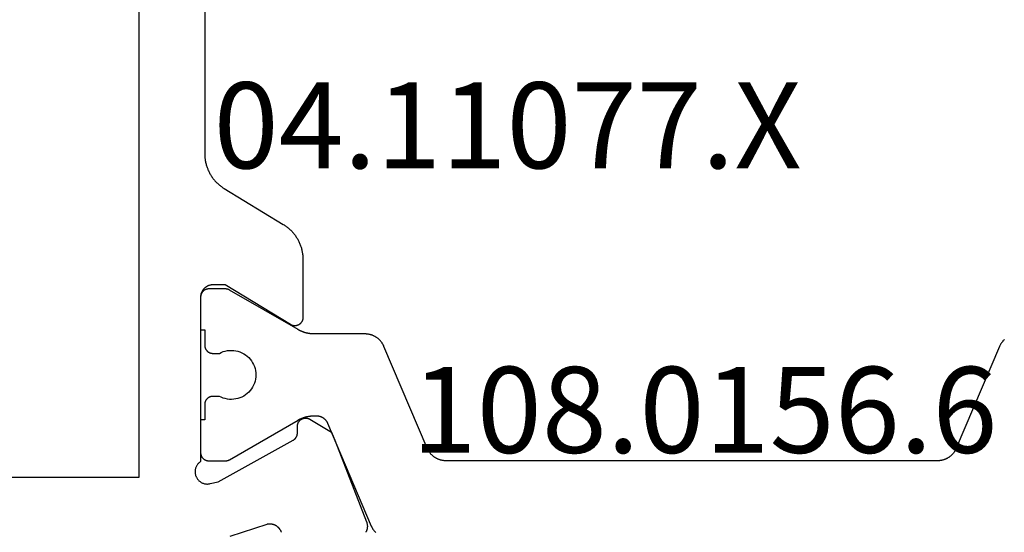
# Model space of a CAD drawing. Units: millimetres. Extents: x 0 to 6154, y -3021 to -50.
# Drawn here: x 5527 to 5551, y -607 to -595 of the extents above; entities that cross this region are included whole.
import ezdxf
from ezdxf.enums import TextEntityAlignment as Align

# ---------------------------------------------------------------- set-up
doc = ezdxf.new("R2010")
doc.units = ezdxf.units.MM
doc.layers.add('CrossSectionsProfils', color=7, linetype='Continuous')
doc.layers.add('CrossSectionsTexts', color=3, linetype='Continuous')
doc.styles.get("Standard").update_dxf_attribs({"font": 'complex.shx', "height": 60})

# ---------------------------------------------------------------- blocks, each defined once
blk = doc.blocks.new('04_11077_X_TEXT', base_point=(0, -559.6))
at = {"layer": 'CrossSectionsTexts'}
blk.add_text('04.11077.X', height=2.1, dxfattribs=at).set_placement((-31, -598.15), align=Align.CENTER)
blk = doc.blocks.new('04_11077_X', base_point=(117.929, 0))
at = {"layer": 'CrossSectionsProfils', "flags": 128}
for points in [[(104.022, 38.4), (79.737, 38.4), (79.715, 38.4), (79.694, 38.399), (79.673, 38.398), (79.652, 38.396), (79.63, 38.394), (79.609, 38.392), (79.588, 38.389), (79.567, 38.385), (79.546, 38.382), (79.525, 38.377), (79.504, 38.373), (79.483, 38.367), (79.463, 38.362), (79.442, 38.356), (79.422, 38.349), (79.402, 38.342), (79.382, 38.335), (79.362, 38.327), (79.342, 38.319), (79.323, 38.31), (79.303, 38.301), (79.284, 38.292), (79.265, 38.282), (79.247, 38.272), (79.228, 38.261), (79.21, 38.25), (79.192, 38.239), (79.174, 38.227), (79.157, 38.215), (79.139, 38.202), (79.122, 38.189), (79.106, 38.176), (79.089, 38.162), (79.073, 38.148), (79.057, 38.134), (79.042, 38.119), (79.027, 38.104), (79.012, 38.089), (78.997, 38.073), (78.983, 38.057), (78.969, 38.041), (78.956, 38.025), (78.943, 38.008), (78.93, 37.991), (78.917, 37.973), (78.905, 37.956), (78.894, 37.938), (78.882, 37.92), (78.882, 37.92), (78.007, 36.48), (77.996, 36.462), (77.984, 36.444), (77.972, 36.427), (77.959, 36.409), (77.947, 36.392), (77.934, 36.375), (77.92, 36.359), (77.906, 36.343), (77.892, 36.327), (77.877, 36.311), (77.863, 36.296), (77.847, 36.281), (77.832, 36.266), (77.816, 36.252), (77.8, 36.238), (77.784, 36.224), (77.767, 36.211), (77.75, 36.198), (77.733, 36.185), (77.715, 36.173), (77.697, 36.161), (77.679, 36.15), (77.661, 36.139), (77.643, 36.128), (77.624, 36.118), (77.605, 36.108), (77.586, 36.099), (77.566, 36.09), (77.547, 36.081), (77.527, 36.073), (77.507, 36.065), (77.487, 36.058), (77.467, 36.051), (77.447, 36.044), (77.426, 36.038), (77.406, 36.033), (77.385, 36.027), (77.364, 36.023), (77.343, 36.018), (77.322, 36.015), (77.301, 36.011), (77.28, 36.008), (77.259, 36.006), (77.238, 36.004), (77.216, 36.002), (77.195, 36.001), (77.174, 36), (77.153, 36), (77.153, 36), (75.729, 36), (75.721, 36), (75.712, 36.001), (75.703, 36.002), (75.694, 36.003), (75.686, 36.005), (75.677, 36.007), (75.669, 36.009), (75.66, 36.012), (75.652, 36.016), (75.644, 36.019), (75.636, 36.023), (75.628, 36.027), (75.621, 36.032), (75.614, 36.037), (75.607, 36.042), (75.6, 36.048), (75.593, 36.054), (75.587, 36.06), (75.581, 36.066), (75.575, 36.073), (75.57, 36.08), (75.564, 36.087), (75.56, 36.094), (75.555, 36.102), (75.551, 36.11), (75.547, 36.118), (75.544, 36.126), (75.541, 36.134), (75.538, 36.143), (75.536, 36.151), (75.534, 36.16), (75.532, 36.168), (75.531, 36.177), (75.53, 36.186), (75.53, 36.195), (75.53, 36.203), (75.53, 36.212), (75.531, 36.221), (75.532, 36.23), (75.533, 36.238), (75.535, 36.247), (75.537, 36.256), (75.54, 36.264), (75.543, 36.272), (75.546, 36.28), (75.55, 36.288), (75.554, 36.296), (75.559, 36.304), (75.559, 36.304), (76.529, 37.9), (76.529, 38.2), (76.529, 38.21), (76.529, 38.22), (76.528, 38.229), (76.527, 38.239), (76.525, 38.249), (76.524, 38.259), (76.522, 38.268), (76.519, 38.278), (76.517, 38.287), (76.514, 38.296), (76.51, 38.306), (76.507, 38.315), (76.503, 38.324), (76.499, 38.333), (76.494, 38.341), (76.489, 38.35), (76.484, 38.358), (76.479, 38.367), (76.473, 38.375), (76.467, 38.383), (76.461, 38.39), (76.455, 38.398), (76.448, 38.405), (76.442, 38.412), (76.435, 38.419), (76.427, 38.426), (76.42, 38.432), (76.412, 38.438), (76.404, 38.444), (76.396, 38.449), (76.388, 38.455), (76.379, 38.46), (76.371, 38.465), (76.362, 38.469), (76.353, 38.473), (76.344, 38.477), (76.335, 38.481), (76.326, 38.484), (76.317, 38.487), (76.307, 38.49), (76.298, 38.492), (76.288, 38.494), (76.278, 38.496), (76.269, 38.497), (76.259, 38.499), (76.249, 38.499), (76.239, 38.5), (76.229, 38.5), (76.229, 38.5), (75.429, 38.5), (72.212, 38.5), (72.202, 38.514), (72.191, 38.528), (72.18, 38.541), (72.167, 38.553), (72.154, 38.565), (72.14, 38.576), (72.126, 38.586), (72.111, 38.595), (72.096, 38.603), (72.08, 38.611), (72.063, 38.617), (72.047, 38.622), (72.03, 38.627), (72.013, 38.63), (71.995, 38.633), (71.978, 38.634), (71.96, 38.635), (71.943, 38.634), (71.926, 38.632), (71.908, 38.63), (71.891, 38.626), (71.874, 38.622), (71.858, 38.616), (71.841, 38.609), (71.826, 38.602), (71.81, 38.593), (71.795, 38.584), (71.781, 38.574), (71.767, 38.563), (71.754, 38.551), (71.742, 38.539), (71.731, 38.526), (71.72, 38.512), (71.71, 38.497), (71.701, 38.482), (71.693, 38.467), (71.685, 38.451), (71.679, 38.435), (71.674, 38.418), (71.669, 38.401), (71.666, 38.384), (71.664, 38.367), (71.662, 38.349), (71.662, 38.332), (71.663, 38.314), (71.664, 38.297), (71.667, 38.279), (71.671, 38.262), (71.671, 38.262), (71.719, 38.068), (72.732, 36.238), (72.734, 36.235), (72.736, 36.231), (72.739, 36.227), (72.741, 36.224), (72.744, 36.22), (72.746, 36.216), (72.749, 36.213), (72.752, 36.21), (72.754, 36.206), (72.757, 36.203), (72.76, 36.2), (72.763, 36.197), (72.766, 36.193), (72.769, 36.19), (72.773, 36.187), (72.776, 36.184), (72.779, 36.182), (72.782, 36.179), (72.786, 36.176), (72.789, 36.174), (72.793, 36.171), (72.797, 36.169), (72.8, 36.166), (72.804, 36.164), (72.808, 36.162), (72.812, 36.16), (72.815, 36.158), (72.819, 36.156), (72.823, 36.154), (72.827, 36.152), (72.831, 36.15), (72.835, 36.149), (72.839, 36.147), (72.843, 36.146), (72.848, 36.144), (72.852, 36.143), (72.856, 36.142), (72.86, 36.141), (72.865, 36.14), (72.869, 36.139), (72.873, 36.138), (72.877, 36.138), (72.882, 36.137), (72.886, 36.136), (72.89, 36.136), (72.895, 36.136), (72.899, 36.136), (72.903, 36.135), (72.903, 36.135), (73.078, 36.132), (73.087, 36.132), (73.096, 36.131), (73.105, 36.13), (73.113, 36.129), (73.122, 36.127), (73.13, 36.124), (73.138, 36.122), (73.147, 36.119), (73.155, 36.116), (73.163, 36.112), (73.17, 36.108), (73.178, 36.104), (73.185, 36.099), (73.192, 36.094), (73.199, 36.089), (73.206, 36.083), (73.213, 36.077), (73.219, 36.071), (73.225, 36.065), (73.23, 36.058), (73.236, 36.051), (73.241, 36.044), (73.245, 36.037), (73.25, 36.029), (73.254, 36.021), (73.258, 36.014), (73.261, 36.005), (73.264, 35.997), (73.267, 35.989), (73.269, 35.981), (73.271, 35.972), (73.272, 35.963), (73.274, 35.955), (73.274, 35.946), (73.275, 35.937), (73.275, 35.929), (73.274, 35.92), (73.274, 35.911), (73.273, 35.903), (73.271, 35.894), (73.269, 35.885), (73.267, 35.877), (73.264, 35.869), (73.262, 35.861), (73.258, 35.852), (73.255, 35.845), (73.251, 35.837), (73.246, 35.829), (73.246, 35.829), (72.93, 35.304), (72.737, 35.222), (70.738, 34.446), (70.727, 34.442), (70.715, 34.438), (70.703, 34.435), (70.692, 34.432), (70.68, 34.43), (70.668, 34.428), (70.656, 34.427), (70.643, 34.426), (70.631, 34.426), (70.619, 34.426), (70.607, 34.427), (70.595, 34.428), (70.583, 34.43), (70.571, 34.432), (70.559, 34.434), (70.547, 34.437), (70.536, 34.441), (70.524, 34.445), (70.513, 34.449), (70.502, 34.454), (70.491, 34.46), (70.481, 34.465)], [(70.481, 36.522), (70.487, 36.525), (70.494, 36.529), (70.5, 36.532), (70.507, 36.535), (70.507, 36.535), (70.514, 36.539), (70.522, 36.542), (70.53, 36.547), (70.537, 36.551), (70.545, 36.556), (70.552, 36.56), (70.559, 36.565), (70.566, 36.57), (70.573, 36.576), (70.58, 36.581), (70.586, 36.587), (70.593, 36.593), (70.599, 36.599), (70.605, 36.606), (70.611, 36.612), (70.616, 36.619), (70.622, 36.626), (70.627, 36.633), (70.632, 36.64), (70.637, 36.647), (70.641, 36.654), (70.645, 36.662), (70.65, 36.67), (70.654, 36.677), (70.657, 36.685), (70.661, 36.693), (70.664, 36.701), (70.667, 36.71), (70.67, 36.718), (70.672, 36.726), (70.674, 36.734), (70.676, 36.743), (70.678, 36.751), (70.68, 36.76), (70.681, 36.769), (70.682, 36.777), (70.683, 36.786), (70.683, 36.795), (70.684, 36.803), (70.684, 36.812), (70.683, 36.821), (70.683, 36.829), (70.682, 36.838), (70.681, 36.847), (70.68, 36.855), (70.679, 36.864), (70.677, 36.872), (70.675, 36.881), (70.675, 36.881), (70.379, 37.789)], [(111.929, 60.4), (71.829, 60.4), (71.829, 40), (111.929, 40), (111.929, 60.4)]]:
    blk.add_lwpolyline(points, dxfattribs=at)
at = {"layer": 'CrossSectionsProfils', "color": 1, "flags": 128}
for points in [[(70.634, 34.329), (70.623, 34.324), (70.612, 34.319), (70.601, 34.314), (70.59, 34.308), (70.58, 34.302), (70.569, 34.296), (70.559, 34.289), (70.549, 34.283), (70.539, 34.276), (70.529, 34.269), (70.519, 34.261), (70.51, 34.253), (70.5, 34.246), (70.491, 34.237), (70.483, 34.229), (70.474, 34.221)], [(75.194, 18.862), (75.185, 18.871), (75.176, 18.879), (75.168, 18.888), (75.158, 18.896), (75.149, 18.904), (75.14, 18.911), (75.13, 18.919), (75.12, 18.926), (75.11, 18.933), (75.1, 18.94), (75.09, 18.946), (75.079, 18.953), (75.069, 18.958), (75.058, 18.964), (75.047, 18.97), (75.036, 18.975), (75.025, 18.98), (75.025, 18.98), (72.534, 20.037), (72.523, 20.042), (72.512, 20.047), (72.501, 20.052), (72.49, 20.058), (72.48, 20.064), (72.469, 20.07), (72.459, 20.077), (72.449, 20.083), (72.439, 20.09), (72.429, 20.098), (72.419, 20.105), (72.41, 20.113), (72.4, 20.121), (72.391, 20.129), (72.383, 20.137), (72.374, 20.146), (72.365, 20.154), (72.357, 20.163), (72.349, 20.173), (72.341, 20.182), (72.334, 20.191), (72.326, 20.201), (72.319, 20.211), (72.313, 20.221), (72.306, 20.231), (72.3, 20.242), (72.294, 20.252), (72.288, 20.263), (72.282, 20.274), (72.277, 20.285), (72.272, 20.296), (72.267, 20.307), (72.263, 20.318), (72.258, 20.33), (72.254, 20.341), (72.251, 20.353), (72.247, 20.365), (72.244, 20.377), (72.241, 20.388), (72.239, 20.4), (72.237, 20.412), (72.235, 20.424), (72.233, 20.436), (72.232, 20.449), (72.231, 20.461), (72.23, 20.473), (72.23, 20.485), (72.229, 20.497), (72.229, 20.497), (72.229, 32.503), (72.23, 32.515), (72.23, 32.527), (72.231, 32.539), (72.232, 32.551), (72.233, 32.564), (72.235, 32.576), (72.237, 32.588), (72.239, 32.6), (72.241, 32.612), (72.244, 32.623), (72.247, 32.635), (72.251, 32.647), (72.254, 32.659), (72.258, 32.67), (72.263, 32.682), (72.267, 32.693), (72.272, 32.704), (72.277, 32.715), (72.282, 32.726), (72.288, 32.737), (72.294, 32.748), (72.3, 32.758), (72.306, 32.769), (72.313, 32.779), (72.319, 32.789), (72.326, 32.799), (72.334, 32.809), (72.341, 32.818), (72.349, 32.827), (72.357, 32.837), (72.365, 32.846), (72.374, 32.854), (72.383, 32.863), (72.391, 32.871), (72.4, 32.879), (72.41, 32.887), (72.419, 32.895), (72.429, 32.902), (72.439, 32.91), (72.449, 32.917), (72.459, 32.923), (72.469, 32.93), (72.48, 32.936), (72.49, 32.942), (72.501, 32.948), (72.512, 32.953), (72.523, 32.958), (72.534, 32.963), (72.534, 32.963), (75.025, 34.02), (75.036, 34.025), (75.047, 34.03), (75.058, 34.036), (75.069, 34.042), (75.079, 34.047), (75.09, 34.054), (75.1, 34.06), (75.11, 34.067), (75.12, 34.074), (75.13, 34.081), (75.14, 34.089), (75.149, 34.096), (75.158, 34.104), (75.168, 34.112), (75.176, 34.121), (75.185, 34.129), (75.194, 34.138), (75.202, 34.147), (75.21, 34.156), (75.218, 34.165), (75.225, 34.175), (75.232, 34.185), (75.24, 34.195), (75.246, 34.205), (75.253, 34.215), (75.259, 34.225), (75.265, 34.236), (75.271, 34.247), (75.277, 34.257), (75.282, 34.268), (75.287, 34.279), (75.292, 34.291), (75.296, 34.302), (75.301, 34.313), (75.305, 34.325), (75.308, 34.336), (75.312, 34.348), (75.315, 34.36), (75.318, 34.372), (75.32, 34.384), (75.322, 34.396), (75.324, 34.408), (75.326, 34.42), (75.327, 34.432), (75.328, 34.444), (75.329, 34.456), (75.329, 34.468), (75.329, 34.481), (75.329, 34.481), (75.329, 35.72), (75.33, 35.729), (75.33, 35.738), (75.33, 35.747), (75.33, 35.755), (75.331, 35.764), (75.331, 35.773), (75.332, 35.781), (75.333, 35.79), (75.333, 35.799), (75.334, 35.807), (75.335, 35.816), (75.336, 35.825), (75.338, 35.833), (75.339, 35.842), (75.34, 35.851), (75.342, 35.859), (75.343, 35.868), (75.345, 35.876), (75.347, 35.885), (75.348, 35.894), (75.35, 35.902), (75.352, 35.911), (75.355, 35.919), (75.357, 35.927), (75.359, 35.936), (75.361, 35.944), (75.364, 35.953), (75.367, 35.961), (75.369, 35.969), (75.372, 35.978), (75.375, 35.986), (75.378, 35.994), (75.381, 36.002), (75.384, 36.01), (75.387, 36.018), (75.39, 36.027), (75.394, 36.035), (75.397, 36.043), (75.401, 36.051), (75.404, 36.058), (75.408, 36.066), (75.412, 36.074), (75.416, 36.082), (75.42, 36.09), (75.424, 36.098), (75.428, 36.105), (75.432, 36.113), (75.437, 36.12), (75.437, 36.12), (76.403, 37.794), (76.404, 37.795), (76.405, 37.797), (76.406, 37.799), (76.407, 37.801), (76.408, 37.803), (76.409, 37.805), (76.41, 37.807), (76.411, 37.809), (76.412, 37.811), (76.413, 37.813), (76.413, 37.815), (76.414, 37.817), (76.415, 37.819), (76.416, 37.821), (76.417, 37.823), (76.417, 37.825), (76.418, 37.827), (76.419, 37.829), (76.42, 37.831), (76.42, 37.833), (76.421, 37.836), (76.421, 37.838), (76.422, 37.84), (76.423, 37.842), (76.423, 37.844), (76.424, 37.846), (76.424, 37.848), (76.425, 37.85), (76.425, 37.852), (76.426, 37.855), (76.426, 37.857), (76.426, 37.859), (76.427, 37.861), (76.427, 37.863), (76.427, 37.865), (76.428, 37.867), (76.428, 37.87), (76.428, 37.872), (76.429, 37.874), (76.429, 37.876), (76.429, 37.878), (76.429, 37.881), (76.429, 37.883), (76.429, 37.885), (76.429, 37.887), (76.429, 37.889), (76.429, 37.891), (76.429, 37.894), (76.429, 37.894), (76.429, 38.3), (76.429, 38.307), (76.429, 38.313), (76.429, 38.32), (76.428, 38.326), (76.427, 38.333), (76.426, 38.339), (76.424, 38.345), (76.423, 38.352), (76.421, 38.358), (76.419, 38.364), (76.417, 38.37), (76.414, 38.377), (76.412, 38.383), (76.409, 38.388), (76.406, 38.394), (76.403, 38.4), (76.399, 38.406), (76.396, 38.411), (76.392, 38.416), (76.388, 38.422), (76.384, 38.427), (76.38, 38.432), (76.375, 38.437), (76.371, 38.441), (76.366, 38.446), (76.361, 38.45), (76.356, 38.455), (76.351, 38.459), (76.346, 38.463), (76.341, 38.466), (76.335, 38.47), (76.329, 38.473), (76.324, 38.476), (76.318, 38.479), (76.312, 38.482), (76.306, 38.485), (76.3, 38.487), (76.294, 38.489), (76.288, 38.491), (76.281, 38.493), (76.275, 38.495), (76.269, 38.496), (76.262, 38.497), (76.256, 38.498), (76.249, 38.499), (76.243, 38.5), (76.236, 38.5), (76.229, 38.5), (76.229, 38.5), (75.429, 38.5), (75.429, 38.4), (75.054, 38.4), (75.048, 38.4), (75.041, 38.4), (75.035, 38.399), (75.028, 38.398), (75.022, 38.397), (75.015, 38.396), (75.009, 38.395), (75.003, 38.393), (74.996, 38.391), (74.99, 38.389), (74.984, 38.387), (74.978, 38.385), (74.972, 38.382), (74.966, 38.379), (74.96, 38.376), (74.954, 38.373), (74.949, 38.37), (74.943, 38.366), (74.938, 38.363), (74.933, 38.359), (74.928, 38.355), (74.923, 38.35), (74.918, 38.346), (74.913, 38.341), (74.909, 38.337), (74.904, 38.332), (74.9, 38.327), (74.896, 38.322), (74.892, 38.316), (74.888, 38.311), (74.885, 38.306), (74.881, 38.3), (74.878, 38.294), (74.875, 38.288), (74.872, 38.283), (74.87, 38.277), (74.867, 38.27), (74.865, 38.264), (74.863, 38.258), (74.861, 38.252), (74.86, 38.245), (74.858, 38.239), (74.857, 38.233), (74.856, 38.226), (74.855, 38.22), (74.855, 38.213), (74.855, 38.207), (74.854, 38.2), (74.854, 38.2), (74.854, 38.04), (74.878, 37.994), (74.897, 37.946), (74.911, 37.896), (74.922, 37.845), (74.928, 37.794), (74.929, 37.742), (74.926, 37.69), (74.919, 37.639), (74.907, 37.588), (74.891, 37.539), (74.871, 37.491), (74.846, 37.445), (74.818, 37.402), (74.786, 37.361), (74.751, 37.323), (74.712, 37.288), (74.671, 37.257), (74.627, 37.229), (74.581, 37.205), (74.533, 37.186), (74.483, 37.17), (74.433, 37.159), (74.381, 37.152), (74.329, 37.15), (74.278, 37.152), (74.226, 37.159), (74.176, 37.17), (74.126, 37.186), (74.078, 37.205), (74.032, 37.229), (73.988, 37.257), (73.947, 37.288), (73.908, 37.323), (73.873, 37.361), (73.841, 37.402), (73.813, 37.445), (73.788, 37.491), (73.768, 37.539), (73.752, 37.588), (73.74, 37.639), (73.732, 37.69), (73.73, 37.742), (73.731, 37.794), (73.737, 37.845), (73.748, 37.896), (73.762, 37.946), (73.781, 37.994), (73.804, 38.04), (73.804, 38.04), (73.804, 38.2), (73.804, 38.207), (73.804, 38.213), (73.804, 38.22), (73.803, 38.226), (73.802, 38.233), (73.801, 38.239), (73.799, 38.245), (73.798, 38.252), (73.796, 38.258), (73.794, 38.264), (73.792, 38.27), (73.789, 38.277), (73.787, 38.283), (73.784, 38.288), (73.781, 38.294), (73.778, 38.3), (73.774, 38.306), (73.771, 38.311), (73.767, 38.316), (73.763, 38.322), (73.759, 38.327), (73.755, 38.332), (73.75, 38.337), (73.746, 38.341), (73.741, 38.346), (73.736, 38.35), (73.731, 38.355), (73.726, 38.359), (73.721, 38.363), (73.716, 38.366), (73.71, 38.37), (73.704, 38.373), (73.699, 38.376), (73.693, 38.379), (73.687, 38.382), (73.681, 38.385), (73.675, 38.387), (73.669, 38.389), (73.663, 38.391), (73.656, 38.393), (73.65, 38.395), (73.644, 38.396), (73.637, 38.397), (73.631, 38.398), (73.624, 38.399), (73.618, 38.4), (73.611, 38.4), (73.604, 38.4), (73.604, 38.4), (73.229, 38.4), (73.229, 38.5), (72.429, 38.5), (72.423, 38.5), (72.416, 38.5), (72.41, 38.499), (72.403, 38.498), (72.397, 38.497), (72.39, 38.496), (72.384, 38.495), (72.378, 38.493), (72.371, 38.491), (72.365, 38.489), (72.359, 38.487), (72.353, 38.485), (72.347, 38.482), (72.341, 38.479), (72.335, 38.476), (72.329, 38.473), (72.324, 38.47), (72.318, 38.466), (72.313, 38.463), (72.308, 38.459), (72.303, 38.455), (72.298, 38.45), (72.293, 38.446), (72.288, 38.441), (72.284, 38.437), (72.279, 38.432), (72.275, 38.427), (72.271, 38.422), (72.267, 38.416), (72.263, 38.411), (72.26, 38.406), (72.256, 38.4), (72.253, 38.394), (72.25, 38.388), (72.247, 38.383), (72.245, 38.377), (72.242, 38.37), (72.24, 38.364), (72.238, 38.358), (72.236, 38.352), (72.235, 38.345), (72.233, 38.339), (72.232, 38.333), (72.231, 38.326), (72.23, 38.32), (72.23, 38.313), (72.23, 38.307), (72.229, 38.3), (72.229, 38.3), (72.229, 37.894), (72.229, 37.891), (72.23, 37.889), (72.23, 37.887), (72.23, 37.885), (72.23, 37.883), (72.23, 37.881), (72.23, 37.878), (72.23, 37.876), (72.23, 37.874), (72.231, 37.872), (72.231, 37.87), (72.231, 37.867), (72.231, 37.865), (72.232, 37.863), (72.232, 37.861), (72.233, 37.859), (72.233, 37.857), (72.233, 37.855), (72.234, 37.852), (72.234, 37.85), (72.235, 37.848), (72.235, 37.846), (72.236, 37.844), (72.236, 37.842), (72.237, 37.84), (72.237, 37.838), (72.238, 37.836), (72.239, 37.833), (72.239, 37.831), (72.24, 37.829), (72.241, 37.827), (72.242, 37.825), (72.242, 37.823), (72.243, 37.821), (72.244, 37.819), (72.245, 37.817), (72.246, 37.815), (72.246, 37.813), (72.247, 37.811), (72.248, 37.809), (72.249, 37.807), (72.25, 37.805), (72.251, 37.803), (72.252, 37.801), (72.253, 37.799), (72.254, 37.797), (72.255, 37.795), (72.256, 37.794), (72.256, 37.794), (73.222, 36.12), (73.227, 36.113), (73.231, 36.105), (73.235, 36.098), (73.239, 36.09), (73.243, 36.082), (73.247, 36.074), (73.251, 36.066), (73.255, 36.058), (73.258, 36.051), (73.262, 36.043), (73.265, 36.035), (73.269, 36.027), (73.272, 36.018), (73.275, 36.01), (73.278, 36.002), (73.281, 35.994), (73.284, 35.986), (73.287, 35.978), (73.29, 35.969), (73.292, 35.961), (73.295, 35.953), (73.298, 35.944), (73.3, 35.936), (73.302, 35.927), (73.304, 35.919), (73.307, 35.911), (73.309, 35.902), (73.311, 35.894), (73.312, 35.885), (73.314, 35.876), (73.316, 35.868), (73.317, 35.859), (73.319, 35.851), (73.32, 35.842), (73.321, 35.833), (73.323, 35.825), (73.324, 35.816), (73.325, 35.807), (73.326, 35.799), (73.326, 35.79), (73.327, 35.781), (73.328, 35.773), (73.328, 35.764), (73.329, 35.755), (73.329, 35.747), (73.329, 35.738), (73.329, 35.729), (73.329, 35.72), (73.329, 35.72), (73.329, 35.672), (73.329, 35.665), (73.329, 35.657), (73.329, 35.65), (73.328, 35.643), (73.327, 35.636), (73.326, 35.628), (73.325, 35.621), (73.324, 35.614), (73.322, 35.607), (73.321, 35.6), (73.319, 35.593), (73.317, 35.586), (73.315, 35.579), (73.312, 35.572), (73.31, 35.565), (73.307, 35.558), (73.304, 35.551), (73.301, 35.545), (73.298, 35.538), (73.295, 35.532), (73.291, 35.525), (73.287, 35.519), (73.284, 35.513), (73.28, 35.506), (73.276, 35.5), (73.271, 35.494), (73.267, 35.489), (73.262, 35.483), (73.258, 35.477), (73.253, 35.472), (73.248, 35.466), (73.243, 35.461), (73.238, 35.456), (73.232, 35.451), (73.227, 35.446), (73.221, 35.441), (73.216, 35.437), (73.21, 35.432), (73.204, 35.428), (73.198, 35.424), (73.192, 35.42), (73.186, 35.416), (73.179, 35.412), (73.173, 35.409), (73.167, 35.405), (73.16, 35.402), (73.153, 35.399), (73.147, 35.396), (73.147, 35.396), (70.634, 34.329)]]:
    blk.add_lwpolyline(points, dxfattribs=at)
blk = doc.blocks.new('108_0156_6_TEXT', base_point=(-25.2, -610))
at = {"layer": 'CrossSectionsTexts'}
blk.add_text('108.0156.6', height=2.1, dxfattribs=at).set_placement((-26.187, -605.105), align=Align.CENTER)
blk = doc.blocks.new('CS_1VERT1', base_point=(0, -520))
at = {"layer": 'CrossSectionsProfils', "rotation": 90.00000000000001}
blk.add_blockref('04_11077_X', (0, -559.6), dxfattribs=at)
at = {"layer": 'CrossSectionsTexts'}
for name, p in [('04_11077_X_TEXT', (0, -559.6)), ('108_0156_6_TEXT', (-25.2, -610))]:
    blk.add_blockref(name, p, dxfattribs=at)

msp = doc.modelspace()

# ---------------------------------------------------------------- block references
msp.add_blockref('CS_1VERT1', (5570, -520))
at = {"layer": 'CrossSectionsProfils', "rotation": 90.00000000000001}
msp.add_blockref('04_11077_X', (5570, -559.6), dxfattribs=at)
at = {"layer": 'CrossSectionsTexts'}
for name, p in [('04_11077_X_TEXT', (5570, -559.6)), ('108_0156_6_TEXT', (5544.8, -610))]:
    msp.add_blockref(name, p, dxfattribs=at)

doc.saveas('drawing.dxf')
